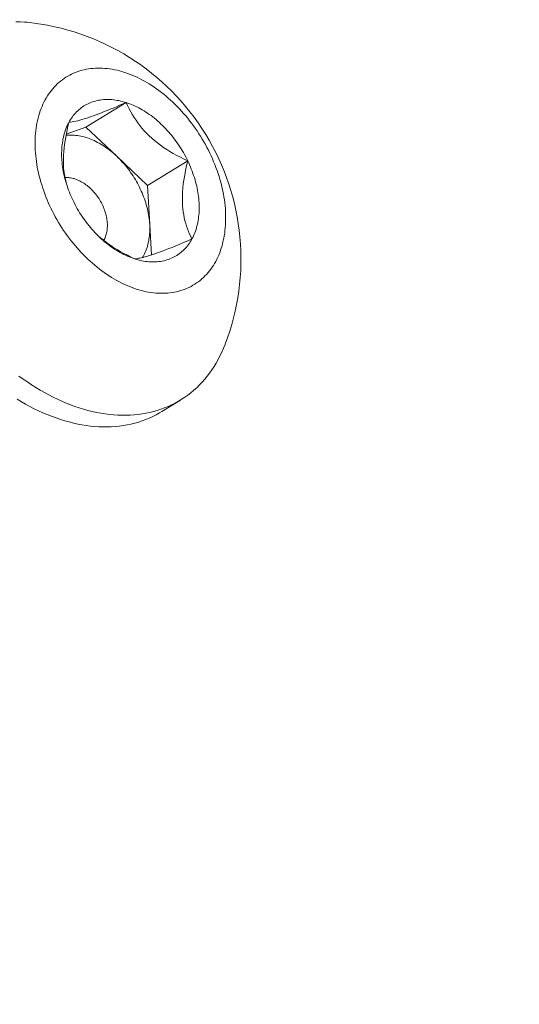
# Model space of a CAD drawing. Extents: x -94 to 203, y -38 to 149.
# Drawn here: x 195 to 196, y 19 to 20 of the extents above; entities that cross this region are included whole.
import ezdxf

# ---------------------------------------------------------------- set-up
doc = ezdxf.new("R2010")
doc.units = 0
doc.header["$MEASUREMENT"] = 0
doc.layers.get('0').update_dxf_attribs({"linetype": 'CONTINUOUS', "lineweight": 15})
doc.layers.get('Defpoints').update_dxf_attribs({"linetype": 'CONTINUOUS', "lineweight": 15})
doc.layers.add('Text', color=7, linetype='CONTINUOUS', lineweight=15)
doc.styles.add('romand', font='romand.shx', dxfattribs={"oblique": 15})
doc.dimstyles.new('romand', dxfattribs={"dimscale": 15, "dimtxt": 0.18, "dimasz": 0.18, "dimexe": 0.125, "dimexo": 0.0625, "dimgap": 0.09, "dimtad": 0, "dimtih": 1, "dimtoh": 1, "dimdec": 3, "dimzin": 0, "dimdsep": 46, "dimlunit": 4, "dimtxsty": 'romand', "dimcen": 0, "dimadec": 0, "dimazin": 0, "dimtfac": 1, "dimtdec": 3, "dimtofl": 0, "dimtmove": 0, "dimatfit": 3, "dimfxl": 0, "dimtolj": 1, "dimtzin": 0, "dimarcsym": 0})

# ---------------------------------------------------------------- blocks, each defined once
blk = doc.blocks.new('*D18')
at = {"layer": 'Defpoints', "color": 0}
for p in [(179.9025, 16.1936), (179.8438, 15.9506)]:
    blk.add_point(p, dxfattribs=at)
at = {"layer": 'Text', "color": 0, "lineweight": -2}
for p, q in [((185.2226, 38.2188), (180.1561, 17.2434)), ((186.3026, 38.2188), (185.2226, 38.2188))]:
    blk.add_line(p, q, dxfattribs=at)
at = {"layer": 'Text', "color": 0}
blk.add_solid([(179.9811, 17.2856), (180.331, 17.2011), (179.9025, 16.1936)], dxfattribs=at)
at = {"layer": 'Text', "color": 0, "insert": (194.3704, 38.2188), "char_height": 1.08, "attachment_point": 5, "style": 'romand'}
blk.add_mtext('\\A1;5"x5"H.\\PDOOR OPENING\\PFOR ANCHORAGE\\P& WIRING ACCESS', dxfattribs=at)
blk = doc.blocks.new('*D13')
at = {"layer": 'Defpoints', "color": 0}
for p in [(179.7725, 3.9092), (177.8651, 2.193)]:
    blk.add_point(p, dxfattribs=at)
at = {"layer": 'Text', "color": 0, "lineweight": -2}
for p, q in [((187.4838, 10.8476), (180.5753, 4.6316)), ((188.5638, 10.8476), (187.4838, 10.8476))]:
    blk.add_line(p, q, dxfattribs=at)
at = {"layer": 'Text', "color": 0}
blk.add_solid([(180.4549, 4.7654), (180.6957, 4.4978), (179.7725, 3.9092)], dxfattribs=at)
at = {"layer": 'Text', "color": 0, "insert": (197.2419, 10.8476), "char_height": 1.08, "attachment_point": 5, "style": 'romand'}
blk.add_mtext('\\A1;\\A1;{\\H0.7x;\\S5/16;}"-18x 2\\A1;{\\H0.7x;\\S1/2;}"\\PS.S. CUP POINT\\PSET SCREW w/ (2)\\P\\A1;{\\H0.7x;\\S5/16;}"-18 HEX NUTS', dxfattribs=at)

msp = doc.modelspace()

# ---------------------------------------------------------------- linework, layer by layer
at = {"color": 8}
for p, q in [((195.0828, 19.6794), (195.124, 19.7047)), ((195.0626, 19.6723), (195.0828, 19.6794)), ((195.0828, 19.6794), (195.1144, 19.6495)), ((195.1144, 19.6495), (195.1459, 19.6196)), ((195.1459, 19.6196), (195.1871, 19.6449)), ((195.1459, 19.6196), (195.1481, 19.5795)), ((195.1481, 19.5795), (195.1498, 19.5483))]:
    msp.add_line(p, q, dxfattribs=at)
msp.add_line((195.1798, 19.3996), (195.1605, 19.3878))
at = {"flags": 128}
for points in [[(195.0224, 19.7869), (195.0196, 19.7871), (195.0153, 19.7874), (195.011, 19.7875)], [(195.0408, 19.7073), (195.0397, 19.7051), (195.0387, 19.7029), (195.0377, 19.7007), (195.0368, 19.6984), (195.0359, 19.696), (195.0351, 19.6937), (195.0344, 19.6912), (195.0337, 19.6887), (195.0331, 19.6862), (195.0325, 19.6836), (195.0321, 19.681), (195.0317, 19.6783), (195.0313, 19.6756), (195.031, 19.6729), (195.0308, 19.6702), (195.0307, 19.6674), (195.0306, 19.6646), (195.0306, 19.6617), (195.0307, 19.6588), (195.0308, 19.6559), (195.031, 19.653), (195.0312, 19.6501), (195.0316, 19.6471), (195.0319, 19.6441), (195.0324, 19.6412), (195.0329, 19.6382), (195.0335, 19.6352), (195.0342, 19.6322), (195.0349, 19.6291), (195.0357, 19.6261), (195.0365, 19.6231), (195.0374, 19.6201), (195.0384, 19.617), (195.0394, 19.614), (195.0405, 19.611), (195.0417, 19.608), (195.0429, 19.605), (195.0441, 19.6021), (195.0455, 19.5991), (195.0469, 19.5962), (195.0483, 19.5933), (195.0498, 19.5904), (195.0513, 19.5875), (195.0529, 19.5846), (195.0546, 19.5818), (195.0563, 19.579), (195.0581, 19.5763), (195.0599, 19.5735), (195.0617, 19.5708), (195.0636, 19.5682), (195.0655, 19.5656), (195.0675, 19.563), (195.0696, 19.5604), (195.0716, 19.558), (195.0737, 19.5555), (195.0759, 19.5531), (195.078, 19.5508), (195.0802, 19.5485), (195.0825, 19.5462), (195.0848, 19.544), (195.0871, 19.5419), (195.0894, 19.5398), (195.0918, 19.5378), (195.0942, 19.5358), (195.0966, 19.5339), (195.099, 19.5321), (195.1014, 19.5303), (195.1039, 19.5286), (195.1064, 19.5269), (195.1089, 19.5253), (195.1114, 19.5238), (195.1139, 19.5224), (195.1165, 19.521), (195.119, 19.5197), (195.1216, 19.5185), (195.1241, 19.5173), (195.1267, 19.5162), (195.1292, 19.5152), (195.1318, 19.5143), (195.1343, 19.5134), (195.1369, 19.5126), (195.1394, 19.5119), (195.142, 19.5113), (195.1445, 19.5107), (195.147, 19.5103), (195.1495, 19.5099), (195.152, 19.5095), (195.1545, 19.5093), (195.1569, 19.5091), (195.1594, 19.5091), (195.1618, 19.5091), (195.1642, 19.5091), (195.1666, 19.5093), (195.1689, 19.5095), (195.1712, 19.5098), (195.1735, 19.5102), (195.1757, 19.5107), (195.178, 19.5112), (195.1802, 19.5119), (195.1823, 19.5126), (195.1844, 19.5134), (195.1865, 19.5142), (195.1885, 19.5151), (195.1905, 19.5161), (195.1925, 19.5172), (195.1944, 19.5184), (195.1962, 19.5196), (195.1981, 19.5209), (195.1998, 19.5223), (195.2015, 19.5237), (195.2032, 19.5252), (195.2048, 19.5268), (195.2064, 19.5284), (195.2079, 19.5302), (195.2094, 19.5319), (195.2108, 19.5338), (195.2121, 19.5357), (195.2134, 19.5376), (195.2146, 19.5397), (195.2158, 19.5417), (195.2169, 19.5439), (195.218, 19.5461), (195.2189, 19.5483), (195.2199, 19.5506), (195.2207, 19.5529), (195.2215, 19.5553), (195.2223, 19.5578), (195.2229, 19.5603), (195.2235, 19.5628), (195.2241, 19.5654), (195.2246, 19.568), (195.225, 19.5706), (195.2253, 19.5733), (195.2256, 19.5761), (195.2258, 19.5788), (195.2259, 19.5816), (195.226, 19.5844), (195.226, 19.5873), (195.226, 19.5902), (195.2258, 19.5931), (195.2257, 19.596), (195.2254, 19.5989), (195.2251, 19.6019), (195.2247, 19.6048), (195.2242, 19.6078), (195.2237, 19.6108), (195.2231, 19.6138), (195.2225, 19.6168), (195.2217, 19.6199), (195.221, 19.6229), (195.2201, 19.6259), (195.2192, 19.6289), (195.2182, 19.6319), (195.2172, 19.635), (195.2161, 19.638), (195.215, 19.641), (195.2137, 19.6439), (195.2125, 19.6469), (195.2111, 19.6499), (195.2098, 19.6528), (195.2083, 19.6557), (195.2068, 19.6586), (195.2053, 19.6615), (195.2037, 19.6644), (195.202, 19.6672), (195.2003, 19.67), (195.1986, 19.6727), (195.1968, 19.6755), (195.1949, 19.6782), (195.193, 19.6808), (195.1911, 19.6834), (195.1891, 19.686), (195.1871, 19.6885), (195.185, 19.691), (195.1829, 19.6935), (195.1808, 19.6959), (195.1786, 19.6982), (195.1764, 19.7005), (195.1741, 19.7028), (195.1719, 19.705), (195.1696, 19.7071), (195.1672, 19.7092), (195.1649, 19.7112), (195.1625, 19.7132), (195.1601, 19.7151), (195.1576, 19.7169), (195.1552, 19.7187), (195.1527, 19.7204), (195.1502, 19.7221), (195.1477, 19.7237), (195.1452, 19.7252), (195.1427, 19.7266), (195.1402, 19.728), (195.1376, 19.7293), (195.1351, 19.7305), (195.1325, 19.7317), (195.13, 19.7328), (195.1274, 19.7338), (195.1248, 19.7347), (195.1223, 19.7356), (195.1197, 19.7364), (195.1172, 19.7371), (195.1146, 19.7377), (195.1121, 19.7383), (195.1096, 19.7387), (195.1071, 19.7391), (195.1046, 19.7394), (195.1021, 19.7397), (195.0997, 19.7398), (195.0972, 19.7399), (195.0948, 19.7399), (195.0924, 19.7399), (195.0901, 19.7397), (195.0877, 19.7395), (195.0854, 19.7392), (195.0831, 19.7388), (195.0809, 19.7383), (195.0787, 19.7377), (195.0765, 19.7371), (195.0743, 19.7364), (195.0722, 19.7356), (195.0701, 19.7348), (195.0681, 19.7338), (195.0661, 19.7328), (195.0642, 19.7318), (195.0622, 19.7306), (195.0604, 19.7294), (195.0586, 19.7281), (195.0568, 19.7267), (195.0551, 19.7253), (195.0534, 19.7238), (195.0518, 19.7222), (195.0502, 19.7205), (195.0487, 19.7188), (195.0473, 19.7171), (195.0459, 19.7152), (195.0445, 19.7133), (195.0432, 19.7114), (195.042, 19.7093), (195.0408, 19.7073)], [(195.0652, 19.6842), (195.066, 19.6857), (195.0669, 19.6872), (195.0678, 19.6886), (195.0688, 19.69), (195.0698, 19.6913), (195.0709, 19.6926), (195.072, 19.6938), (195.0731, 19.695), (195.0743, 19.6961), (195.0755, 19.6972), (195.0767, 19.6983), (195.078, 19.6993), (195.0793, 19.7002), (195.0806, 19.7011), (195.082, 19.7019), (195.0834, 19.7027), (195.0849, 19.7034), (195.0863, 19.7041), (195.0878, 19.7047), (195.0893, 19.7053), (195.0909, 19.7058), (195.0925, 19.7062), (195.0941, 19.7066), (195.0957, 19.707), (195.0974, 19.7072), (195.099, 19.7075), (195.1007, 19.7076), (195.1024, 19.7077), (195.1041, 19.7078), (195.1059, 19.7078), (195.1076, 19.7077), (195.1094, 19.7076), (195.1112, 19.7075), (195.113, 19.7072), (195.1148, 19.7069), (195.1166, 19.7066), (195.1184, 19.7062), (195.1203, 19.7057), (195.1221, 19.7052), (195.124, 19.7047)], [(195.124, 19.7047), (195.1258, 19.704), (195.1276, 19.7034), (195.1295, 19.7026), (195.1313, 19.7019), (195.1332, 19.701), (195.135, 19.7001), (195.1369, 19.6992), (195.1387, 19.6982), (195.1405, 19.6972), (195.1423, 19.6961), (195.1441, 19.6949), (195.1459, 19.6937), (195.1477, 19.6925), (195.1495, 19.6912), (195.1512, 19.6899), (195.153, 19.6885), (195.1547, 19.6871), (195.1564, 19.6856), (195.1581, 19.6841), (195.1597, 19.6826), (195.1614, 19.681), (195.163, 19.6794), (195.1646, 19.6777), (195.1662, 19.676), (195.1677, 19.6743), (195.1692, 19.6725), (195.1707, 19.6707), (195.1722, 19.6689), (195.1736, 19.667), (195.175, 19.6651), (195.1764, 19.6632), (195.1777, 19.6613), (195.179, 19.6593), (195.1803, 19.6573), (195.1815, 19.6553), (195.1827, 19.6533), (195.1839, 19.6512), (195.185, 19.6491), (195.1861, 19.647), (195.1871, 19.6449)], [(195.0695, 19.6041), (195.0685, 19.6062), (195.0676, 19.6083), (195.0667, 19.6105), (195.0658, 19.6126), (195.0649, 19.6148), (195.0642, 19.6169), (195.0634, 19.6191), (195.0627, 19.6213), (195.0621, 19.6235), (195.0614, 19.6257), (195.0609, 19.6278), (195.0604, 19.63), (195.0599, 19.6322), (195.0595, 19.6344), (195.0591, 19.6365), (195.0588, 19.6387), (195.0585, 19.6408), (195.0582, 19.643), (195.0581, 19.6451), (195.0579, 19.6472), (195.0578, 19.6493), (195.0578, 19.6513), (195.0578, 19.6534), (195.0579, 19.6554), (195.058, 19.6575), (195.0581, 19.6594), (195.0583, 19.6614), (195.0586, 19.6634), (195.0589, 19.6653), (195.0592, 19.6672), (195.0596, 19.669), (195.06, 19.6708), (195.0605, 19.6726), (195.061, 19.6744), (195.0616, 19.6761), (195.0622, 19.6778), (195.0629, 19.6795), (195.0636, 19.6811), (195.0644, 19.6827), (195.0652, 19.6842)], [(195.1871, 19.6449), (195.1881, 19.6428), (195.1891, 19.6407), (195.19, 19.6385), (195.1908, 19.6364), (195.1917, 19.6342), (195.1925, 19.632), (195.1932, 19.6299), (195.1939, 19.6277), (195.1946, 19.6255), (195.1952, 19.6233), (195.1957, 19.6211), (195.1963, 19.619), (195.1967, 19.6168), (195.1972, 19.6146), (195.1975, 19.6125), (195.1979, 19.6103), (195.1981, 19.6082), (195.1984, 19.606), (195.1986, 19.6039), (195.1987, 19.6018), (195.1988, 19.5997), (195.1988, 19.5976), (195.1988, 19.5956), (195.1988, 19.5936), (195.1987, 19.5915), (195.1985, 19.5895), (195.1983, 19.5876), (195.1981, 19.5856), (195.1978, 19.5837), (195.1974, 19.5818), (195.197, 19.58), (195.1966, 19.5781), (195.1961, 19.5763), (195.1956, 19.5746), (195.195, 19.5729), (195.1944, 19.5712), (195.1937, 19.5695), (195.193, 19.5679), (195.1922, 19.5663), (195.1914, 19.5648)], [(195.1327, 19.5443), (195.1308, 19.545), (195.129, 19.5456), (195.1271, 19.5464), (195.1253, 19.5471), (195.1234, 19.548), (195.1216, 19.5489), (195.1198, 19.5498), (195.1179, 19.5508), (195.1161, 19.5518), (195.1143, 19.5529), (195.1125, 19.5541), (195.1107, 19.5553), (195.1089, 19.5565), (195.1071, 19.5578), (195.1054, 19.5591), (195.1037, 19.5605), (195.1019, 19.5619), (195.1002, 19.5634), (195.0985, 19.5649), (195.0969, 19.5664), (195.0952, 19.568), (195.0936, 19.5696), (195.092, 19.5713), (195.0905, 19.573), (195.0889, 19.5747), (195.0874, 19.5765), (195.0859, 19.5783), (195.0844, 19.5801), (195.083, 19.582), (195.0816, 19.5839), (195.0802, 19.5858), (195.0789, 19.5877), (195.0776, 19.5897), (195.0763, 19.5917), (195.0751, 19.5937), (195.0739, 19.5957), (195.0728, 19.5978), (195.0716, 19.5999), (195.0706, 19.602), (195.0695, 19.6041)], [(195.1914, 19.5648), (195.1906, 19.5633), (195.1897, 19.5618), (195.1888, 19.5604), (195.1878, 19.559), (195.1868, 19.5577), (195.1858, 19.5564), (195.1847, 19.5552), (195.1835, 19.554), (195.1824, 19.5529), (195.1812, 19.5518), (195.1799, 19.5507), (195.1786, 19.5497), (195.1773, 19.5488), (195.176, 19.5479), (195.1746, 19.5471), (195.1732, 19.5463), (195.1718, 19.5456), (195.1703, 19.5449), (195.1688, 19.5443), (195.1673, 19.5437), (195.1657, 19.5432), (195.1641, 19.5428), (195.1625, 19.5424), (195.1609, 19.542), (195.1593, 19.5417), (195.1576, 19.5415), (195.1559, 19.5414), (195.1542, 19.5412), (195.1525, 19.5412), (195.1507, 19.5412), (195.149, 19.5412), (195.1472, 19.5414), (195.1454, 19.5415), (195.1436, 19.5418), (195.1418, 19.5421), (195.14, 19.5424), (195.1382, 19.5428), (195.1363, 19.5433), (195.1345, 19.5438), (195.1327, 19.5443)], [(195.0141, 19.4242), (195.0184, 19.4211), (195.0227, 19.4181), (195.027, 19.4152), (195.0314, 19.4124), (195.0358, 19.4098), (195.0402, 19.4073), (195.0446, 19.4049), (195.0491, 19.4026), (195.0535, 19.4004), (195.058, 19.3984), (195.0625, 19.3965), (195.0669, 19.3947), (195.0714, 19.3931), (195.0759, 19.3916), (195.0803, 19.3902), (195.0848, 19.389), (195.0892, 19.3879), (195.0936, 19.3869), (195.098, 19.3861), (195.1024, 19.3854), (195.1068, 19.3848), (195.1111, 19.3844), (195.1154, 19.3841), (195.1196, 19.384), (195.1239, 19.384), (195.128, 19.3841), (195.1322, 19.3844), (195.1363, 19.3848), (195.1403, 19.3853), (195.1443, 19.386), (195.1482, 19.3869), (195.1521, 19.3878), (195.1559, 19.3889), (195.1597, 19.3901), (195.1634, 19.3915), (195.167, 19.393), (195.1706, 19.3946), (195.1741, 19.3964), (195.1775, 19.3983), (195.1808, 19.4003), (195.1841, 19.4024), (195.1872, 19.4047), (195.1903, 19.4071), (195.1933, 19.4096), (195.1963, 19.4122), (195.1991, 19.415), (195.2018, 19.4179), (195.2045, 19.4209), (195.207, 19.424), (195.2095, 19.4272), (195.2118, 19.4305), (195.2141, 19.4339), (195.2162, 19.4375), (195.2182, 19.4411), (195.2202, 19.4448), (195.222, 19.4487), (195.2237, 19.4526), (195.2254, 19.4566), (195.2254, 19.4567)], [(195.1605, 19.3878), (195.1582, 19.3864), (195.1547, 19.3845), (195.1513, 19.3827), (195.1477, 19.3811), (195.1441, 19.3796), (195.1404, 19.3782), (195.1366, 19.377), (195.1328, 19.3759), (195.1289, 19.375), (195.125, 19.3741), (195.121, 19.3735), (195.1169, 19.3729), (195.1128, 19.3725), (195.1087, 19.3722), (195.1045, 19.3721), (195.1003, 19.3721), (195.0961, 19.3722), (195.0918, 19.3725), (195.0874, 19.3729), (195.0831, 19.3735), (195.0787, 19.3742), (195.0743, 19.375), (195.0699, 19.376), (195.0654, 19.3771), (195.061, 19.3783), (195.0565, 19.3797), (195.0521, 19.3812), (195.0476, 19.3829), (195.0431, 19.3846), (195.0387, 19.3865), (195.0342, 19.3885), (195.0297, 19.3907), (195.0253, 19.393), (195.0209, 19.3954), (195.0165, 19.3979), (195.0121, 19.4005)]]:
    msp.add_lwpolyline(points, dxfattribs=at)
at = {"color": 8, "flags": 128}
for points in [[(195.0652, 19.6842), (195.0668, 19.6844), (195.0686, 19.6847), (195.0705, 19.6851), (195.0726, 19.6855), (195.0745, 19.686), (195.0765, 19.6865), (195.0787, 19.6871), (195.081, 19.6878), (195.0835, 19.6886), (195.0857, 19.6894), (195.0881, 19.6902), (195.0905, 19.6911), (195.0931, 19.692), (195.0958, 19.693), (195.0986, 19.6941), (195.1015, 19.6953), (195.1045, 19.6964), (195.1076, 19.6977), (195.1108, 19.699), (195.114, 19.7004), (195.1173, 19.7018), (195.1206, 19.7032), (195.124, 19.7047)], [(195.124, 19.7047), (195.1254, 19.7015), (195.127, 19.6983), (195.1287, 19.6952), (195.1305, 19.6921), (195.1322, 19.6893), (195.1341, 19.6865), (195.136, 19.6838), (195.138, 19.6811), (195.1402, 19.6784), (195.1426, 19.6757), (195.1451, 19.673), (195.1477, 19.6705), (195.1504, 19.668), (195.1532, 19.6656), (195.1561, 19.6632), (195.1591, 19.661), (195.1623, 19.6587), (195.1656, 19.6566), (195.1689, 19.6545), (195.1723, 19.6525), (195.176, 19.6505), (195.1796, 19.6486), (195.1834, 19.6467), (195.1871, 19.6449)], [(195.0628, 19.621), (195.062, 19.6242), (195.0613, 19.6275), (195.0607, 19.631), (195.0602, 19.6346), (195.0599, 19.6377), (195.0598, 19.6409), (195.0597, 19.6442), (195.0597, 19.6475), (195.0598, 19.651), (195.0601, 19.6545), (195.0604, 19.6581), (195.0608, 19.6617), (195.0614, 19.6654), (195.062, 19.6691), (195.0627, 19.6729), (195.0634, 19.6767), (195.0643, 19.6804), (195.0652, 19.6842)], [(195.0623, 19.6711), (195.0625, 19.6711), (195.0641, 19.6713), (195.0657, 19.6713), (195.0673, 19.6713), (195.069, 19.6713), (195.0706, 19.6712), (195.0723, 19.671), (195.074, 19.6708), (195.0757, 19.6705), (195.0774, 19.6702), (195.0791, 19.6698), (195.0808, 19.6694), (195.0825, 19.6689), (195.0842, 19.6683), (195.086, 19.6677), (195.0877, 19.6671), (195.0894, 19.6663), (195.0912, 19.6656), (195.0929, 19.6647), (195.0946, 19.6638), (195.0963, 19.6629), (195.098, 19.6619), (195.0997, 19.6609), (195.1014, 19.6598), (195.1031, 19.6587), (195.1047, 19.6575), (195.1064, 19.6563), (195.108, 19.655), (195.1096, 19.6537), (195.1112, 19.6523), (195.1128, 19.6509), (195.1144, 19.6495)], [(195.1144, 19.6495), (195.1159, 19.648), (195.1174, 19.6465), (195.1189, 19.6449), (195.1204, 19.6433), (195.1218, 19.6417), (195.1232, 19.64), (195.1246, 19.6383), (195.1259, 19.6366), (195.1273, 19.6348), (195.1286, 19.633), (195.1298, 19.6312), (195.131, 19.6294), (195.1322, 19.6275), (195.1334, 19.6256), (195.1345, 19.6237), (195.1355, 19.6218), (195.1366, 19.6198), (195.1376, 19.6179), (195.1385, 19.6159), (195.1394, 19.6139), (195.1403, 19.6119), (195.1411, 19.6099), (195.1419, 19.6079), (195.1427, 19.6058), (195.1434, 19.6038), (195.144, 19.6018), (195.1446, 19.5997), (195.1452, 19.5977), (195.1457, 19.5956), (195.1462, 19.5936), (195.1466, 19.5916), (195.147, 19.5895), (195.1473, 19.5875), (195.1476, 19.5855), (195.1478, 19.5835), (195.148, 19.5815), (195.1481, 19.5795)], [(195.1871, 19.6449), (195.1859, 19.64), (195.1849, 19.6351), (195.184, 19.6302), (195.1832, 19.6252), (195.1826, 19.6212), (195.1822, 19.6172), (195.1818, 19.6132), (195.1816, 19.6092), (195.1816, 19.6053), (195.1817, 19.602), (195.1818, 19.5988), (195.1821, 19.5957), (195.1825, 19.5926), (195.183, 19.5895), (195.1835, 19.5865), (195.1842, 19.5835), (195.185, 19.5807), (195.1859, 19.5778), (195.1869, 19.5751), (195.1879, 19.5724), (195.189, 19.5698), (195.1902, 19.5672), (195.1914, 19.5648)], [(195.0613, 19.6276), (195.0623, 19.6277), (195.0635, 19.6277), (195.0647, 19.6277), (195.0658, 19.6276), (195.067, 19.6274), (195.0683, 19.6272), (195.0695, 19.6269), (195.0707, 19.6266), (195.0719, 19.6262), (195.0731, 19.6257), (195.0744, 19.6252), (195.0756, 19.6247), (195.0768, 19.6241), (195.078, 19.6234), (195.0793, 19.6227), (195.0805, 19.622), (195.0816, 19.6212), (195.0828, 19.6203), (195.084, 19.6195), (195.0851, 19.6185), (195.0863, 19.6175), (195.0874, 19.6165), (195.0885, 19.6155), (195.0895, 19.6144), (195.0906, 19.6132), (195.0916, 19.6121), (195.0926, 19.6109), (195.0935, 19.6096), (195.0945, 19.6084), (195.0954, 19.6071), (195.0962, 19.6058), (195.097, 19.6044), (195.0978, 19.6031), (195.0986, 19.6017), (195.0993, 19.6003), (195.1, 19.5989), (195.1006, 19.5975), (195.1012, 19.596), (195.1017, 19.5946), (195.1022, 19.5931), (195.1027, 19.5917), (195.1031, 19.5902), (195.1035, 19.5888), (195.1038, 19.5873), (195.1041, 19.5859), (195.1043, 19.5845), (195.1045, 19.583), (195.1046, 19.5816), (195.1047, 19.5802), (195.1047, 19.5788), (195.1047, 19.5775), (195.1046, 19.5761), (195.1045, 19.5748), (195.1044, 19.5735), (195.1042, 19.5722), (195.1039, 19.571), (195.1036, 19.5698), (195.1033, 19.5686), (195.1029, 19.5675), (195.1025, 19.5664), (195.102, 19.5653), (195.1014, 19.5643), (195.1009, 19.5633), (195.1009, 19.5633)], [(195.1481, 19.5795), (195.1482, 19.5776), (195.1482, 19.5756), (195.1482, 19.5737), (195.1481, 19.5718), (195.148, 19.5699), (195.1479, 19.5681), (195.1477, 19.5663), (195.1474, 19.5645), (195.1471, 19.5627), (195.1467, 19.5609), (195.1463, 19.5592), (195.1459, 19.5575), (195.1454, 19.5559), (195.1448, 19.5543), (195.1443, 19.5527), (195.1436, 19.5511), (195.1429, 19.5496), (195.1422, 19.5482), (195.1414, 19.5468), (195.1409, 19.5458)], [(195.1327, 19.5443), (195.1289, 19.5461), (195.1252, 19.548), (195.1215, 19.5499), (195.1179, 19.5519), (195.1146, 19.5538), (195.1114, 19.5558), (195.1082, 19.5579), (195.1051, 19.5601), (195.102, 19.5624), (195.0989, 19.5648), (195.096, 19.5673), (195.0953, 19.5679)], [(195.1914, 19.5648), (195.1871, 19.5629), (195.1828, 19.561), (195.1785, 19.5592), (195.1743, 19.5575), (195.171, 19.5561), (195.1677, 19.5548), (195.1644, 19.5536), (195.1613, 19.5524), (195.1583, 19.5513), (195.1559, 19.5504), (195.1535, 19.5496), (195.1512, 19.5488), (195.1491, 19.5481), (195.147, 19.5475), (195.145, 19.5469), (195.1431, 19.5464), (195.1414, 19.5459), (195.1397, 19.5455), (195.1381, 19.5452), (195.1366, 19.5449), (195.1352, 19.5447), (195.1339, 19.5445), (195.1327, 19.5443)]]:
    msp.add_lwpolyline(points, dxfattribs=at)
msp.add_arc((194.9977, 19.5442), 0.244, 339, 84.1774)

# ---------------------------------------------------------------- dimensions: what is measured, and where the dimension line sits
at = {"layer": 'Text'}
for p1, p2, text, picture, middle in [((179.8438, 15.9506), (179.9025, 16.1936), '5"x5"H.\\PDOOR OPENING\\PFOR ANCHORAGE\\P& WIRING ACCESS', '*D18', (194.3704, 38.2188)), ((177.8651, 2.193), (179.7725, 3.9092), '\\A1;{\\H0.7x;\\S5/16;}"-18x 2\\A1;{\\H0.7x;\\S1/2;}"\\PS.S. CUP POINT\\PSET SCREW w/ (2)\\P\\A1;{\\H0.7x;\\S5/16;}"-18 HEX NUTS', '*D13', (197.2419, 10.8476))]:
    dim = msp.add_diameter_dim_2p(p1=p1, p2=p2, text=text, dimstyle='romand', override={"dimscale": 6}, dxfattribs=at)
    dim.commit()
    dim.dimension.update_dxf_attribs({"geometry": picture, "text_midpoint": middle, "dimtype": 163})

doc.saveas('drawing.dxf')
